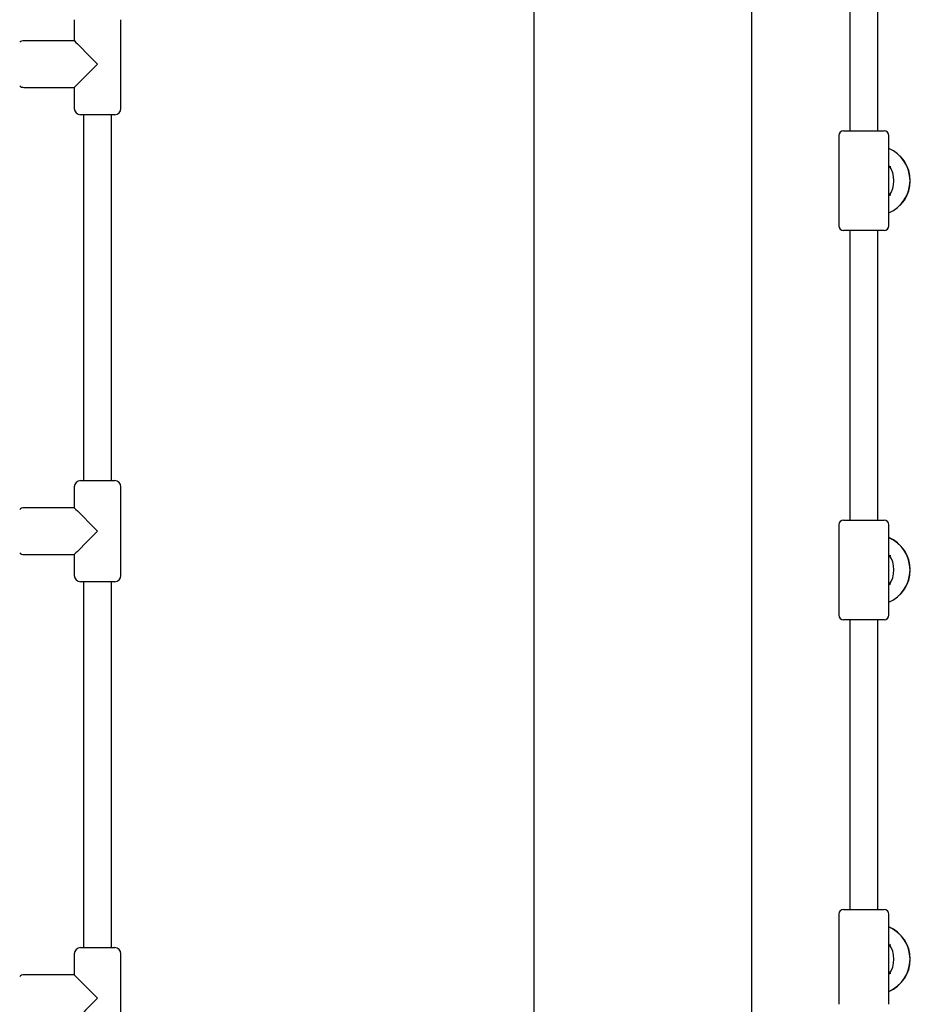
# Model space of a CAD drawing. Extents: x -8963 to 3042, y -1199 to 2396.
# Drawn here: x -4055 to -3483, y 370 to 1002 of the extents above; entities that cross this region are included whole.
import ezdxf

# ---------------------------------------------------------------- set-up
doc = ezdxf.new("R2010")
doc.units = 0

msp = doc.modelspace()

# ---------------------------------------------------------------- linework, layer by layer
at = {"color": 7, "linetype": 'Continuous'}
for p, q in [((-3724.57, 1893.94), (-3724.57, 7.38)), ((-3584.57, 18.84), (-3584.57, 1876.38)), ((-3521.57, 1116.98), (-3521.57, 930.98)), ((-3503.57, 930.98), (-3503.57, 1116.98)), ((-4019.57, 1002.38), (-4019.57, 988.88)), ((-3989.57, 945.38), (-3989.57, 1002.38)), ((-4019.57, 988.88), (-4051.92, 988.88)), ((-4051.92, 958.88), (-4019.57, 958.88)), ((-4019.57, 958.88), (-4019.57, 945.38)), ((-3993.57, 941.38), (-4015.57, 941.38)), ((-4013.57, 941.38), (-4013.57, 706.38)), ((-3995.57, 706.38), (-3995.57, 941.38)), ((-3525.57, 930.98), (-3499.57, 930.98)), ((-3528.57, 927.98), (-3528.57, 869.98)), ((-3496.57, 900.13), (-3496.57, 927.98)), ((-3495.23, 907.98), (-3495.99, 907.98)), ((-3496.57, 869.98), (-3496.57, 897.83)), ((-3495.99, 889.98), (-3495.23, 889.98)), ((-3499.57, 866.98), (-3525.57, 866.98)), ((-3521.57, 866.98), (-3521.57, 680.98)), ((-3503.57, 680.98), (-3503.57, 866.98)), ((-4019.57, 702.38), (-4019.57, 688.88)), ((-4015.57, 706.38), (-3993.57, 706.38)), ((-3989.57, 645.38), (-3989.57, 702.38)), ((-4019.57, 688.88), (-4051.92, 688.88)), ((-3528.57, 677.98), (-3528.57, 619.98)), ((-3525.57, 680.98), (-3499.57, 680.98)), ((-3496.57, 650.13), (-3496.57, 677.98)), ((-4051.92, 658.88), (-4019.57, 658.88)), ((-4019.57, 658.88), (-4019.57, 645.38)), ((-3495.23, 657.98), (-3495.99, 657.98)), ((-3496.57, 619.98), (-3496.57, 647.83)), ((-3993.57, 641.38), (-4015.57, 641.38)), ((-4013.57, 641.38), (-4013.57, 406.38)), ((-3995.57, 406.38), (-3995.57, 641.38)), ((-3495.99, 639.98), (-3495.23, 639.98)), ((-3499.57, 616.98), (-3525.57, 616.98)), ((-3521.57, 616.98), (-3521.57, 430.98)), ((-3503.57, 430.98), (-3503.57, 616.98)), ((-3525.57, 430.98), (-3499.57, 430.98)), ((-3528.57, 427.98), (-3528.57, 369.98)), ((-3496.57, 400.13), (-3496.57, 427.98)), ((-4015.57, 406.38), (-3993.57, 406.38)), ((-3495.23, 407.98), (-3495.99, 407.98)), ((-4019.57, 402.38), (-4019.57, 388.88)), ((-3989.57, 345.38), (-3989.57, 402.38)), ((-3496.57, 369.98), (-3496.57, 397.83)), ((-4019.57, 388.88), (-4051.92, 388.88)), ((-3495.99, 389.98), (-3495.23, 389.98))]:
    msp.add_line(p, q, dxfattribs=at)
for points in [[(-4019.57, 988.88), (-4019.44, 988.75), (-4018.43, 987.74), (-4017.56, 986.87), (-4016.47, 985.78), (-4010.31, 979.62), (-4008.45, 977.76), (-4006.52, 975.84), (-4004.57, 973.88)], [(-4004.57, 973.88), (-4006.52, 971.92), (-4008.45, 970), (-4016.47, 961.98), (-4017.56, 960.89), (-4019.44, 959.01), (-4019.57, 958.88)], [(-4019.57, 688.88), (-4019.44, 688.75), (-4018.43, 687.74), (-4017.56, 686.87), (-4016.47, 685.78), (-4015.17, 684.49), (-4008.45, 677.76), (-4006.52, 675.84), (-4004.57, 673.88)], [(-4004.57, 673.88), (-4006.52, 671.92), (-4008.45, 670), (-4012.07, 666.38), (-4016.47, 661.98), (-4017.56, 660.89), (-4018.43, 660.02), (-4019.44, 659.01), (-4019.57, 658.88)], [(-4019.57, 388.88), (-4019.44, 388.75), (-4018.43, 387.74), (-4017.56, 386.87), (-4016.47, 385.78), (-4015.17, 384.49), (-4008.45, 377.76), (-4006.52, 375.84), (-4004.57, 373.88)], [(-4004.57, 373.88), (-4006.52, 371.92), (-4008.45, 370), (-4012.07, 366.38), (-4013.7, 364.75), (-4015.17, 363.28), (-4016.47, 361.98), (-4017.56, 360.89), (-4018.43, 360.02), (-4019.44, 359.01), (-4019.57, 358.88)]]:
    msp.add_lwpolyline(points, dxfattribs=at)
for centre, radius, start, end in [((-4051.92, 984.88), 4, 90, 131.40962), ((-4051.92, 962.88), 4, 228.59038, 270), ((-4015.57, 945.38), 4, 180, 270), ((-3993.57, 945.38), 4, 270, 0), ((-3525.57, 927.98), 3, 90, 180), ((-3499.57, 927.98), 3, 0, 90), ((-3505.25, 898.98), 22.5, 292.71033, 67.28967), ((-3505.29, 898.98), 22.5, 292.80727, 67.19273), ((-3505.32, 898.98), 22.5, 292.90427, 67.09573), ((-3505.36, 898.98), 22.5, 293.00134, 66.99866), ((-3505.39, 898.98), 22.5, 293.09848, 66.90152), ((-3505.43, 898.98), 22.5, 293.19569, 66.80431), ((-3509.26, 898.98), 16.03, 322.32954, 37.67046), ((-3525.57, 869.98), 3, 180, 270), ((-3499.57, 869.98), 3, 270, 0), ((-4015.57, 702.38), 4, 90, 180), ((-3993.57, 702.38), 4, 0, 90), ((-4051.92, 684.88), 4, 90, 131.40962), ((-3525.57, 677.98), 3, 90, 180), ((-3499.57, 677.98), 3, 0, 90), ((-3505.25, 648.98), 22.5, 292.71033, 67.28967), ((-3505.29, 648.98), 22.5, 292.80727, 67.19273), ((-3505.32, 648.98), 22.5, 292.90427, 67.09573), ((-3505.36, 648.98), 22.5, 293.00134, 66.99866), ((-3505.39, 648.98), 22.5, 293.09848, 66.90152), ((-3505.43, 648.98), 22.5, 293.19569, 66.80431), ((-4051.92, 662.88), 4, 228.59038, 270), ((-3509.26, 648.98), 16.03, 322.32962, 37.67038), ((-4015.57, 645.38), 4, 180, 270), ((-3993.57, 645.38), 4, 270, 0), ((-3525.57, 619.98), 3, 180, 270), ((-3499.57, 619.98), 3, 270, 0), ((-3525.57, 427.98), 3, 90, 180), ((-3499.57, 427.98), 3, 0, 90), ((-3505.25, 398.98), 22.5, 292.71033, 67.28967), ((-3505.29, 398.98), 22.5, 292.80727, 67.19273), ((-3505.32, 398.98), 22.5, 292.90427, 67.09573), ((-3505.36, 398.98), 22.5, 293.00134, 66.99866), ((-3505.39, 398.98), 22.5, 293.09848, 66.90152), ((-3505.43, 398.98), 22.5, 293.19569, 66.80431), ((-4015.57, 402.38), 4, 90, 180), ((-3993.57, 402.38), 4, 0, 90), ((-3509.26, 398.98), 16.03, 322.32962, 37.67038), ((-4051.92, 384.88), 4, 90, 131.40962)]:
    msp.add_arc(centre, radius, start, end, dxfattribs=at)
for centre, major_axis, start_param, end_param in [((-3512.57, 898.98), (11.71, 11.71), 5.461763, 5.533811), ((-3512.57, 898.98), (11.71, -11.71), 0.749374, 0.821422), ((-3512.57, 648.98), (11.71, 11.71), 5.461763, 5.533811), ((-3512.57, 648.98), (11.71, -11.71), 0.749374, 0.821422), ((-3512.57, 398.98), (11.71, 11.71), 5.461763, 5.533811), ((-3512.57, 398.98), (11.71, -11.71), 0.749374, 0.821422)]:
    msp.add_ellipse(centre, major_axis=major_axis, ratio=0.930428, start_param=start_param, end_param=end_param, dxfattribs=at)

doc.saveas('drawing.dxf')
